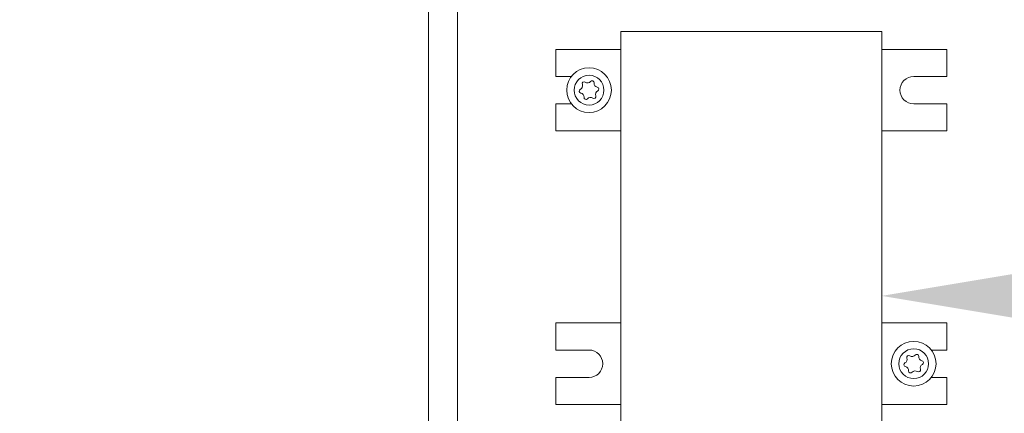
# Model space of a CAD drawing. Extents: x -35 to 76, y -12 to 62.
# Drawn here: x 52 to 58, y 11 to 13 of the extents above; entities that cross this region are included whole.
import ezdxf

# ---------------------------------------------------------------- set-up
doc = ezdxf.new("R2010")
doc.units = 0
doc.header["$LTSCALE"] = 0.25
doc.header["$MEASUREMENT"] = 0
doc.layers.get('DEFPOINTS').update_dxf_attribs({"linetype": 'CONTINUOUS'})
doc.layers.add('Driver', color=7, linetype='CONTINUOUS')
doc.layers.add('LED', color=7, linetype='CONTINUOUS')
doc.layers.add('Text', color=7, linetype='CONTINUOUS', lineweight=15)
doc.styles.add('ROMAND', font='romand.shx', dxfattribs={"oblique": 15})
doc.dimstyles.new('ROMAND', dxfattribs={"dimscale": 5.25, "dimtxt": 0.145, "dimasz": 0.188, "dimexe": 0.0625, "dimexo": 0.0625, "dimgap": 0.0625, "dimtad": 0, "dimtih": 1, "dimtoh": 1, "dimdec": 3, "dimzin": 0, "dimdsep": 46, "dimlunit": 4, "dimtxsty": 'ROMAND', "dimcen": 0, "dimadec": 0, "dimazin": 0, "dimtfac": 1, "dimtdec": 3, "dimtofl": 0, "dimtmove": 0, "dimatfit": 3, "dimfxl": 0, "dimtolj": 1, "dimtzin": 0, "dimarcsym": 0})

# ---------------------------------------------------------------- blocks, each defined once
blk = doc.blocks.new('*D12')
at = {"layer": 'DEFPOINTS', "color": 0}
for p in [(52.7692, 7.8628), (54.2867, 7.8628)]:
    blk.add_point(p, dxfattribs=at)
at = {"layer": 'Text', "color": 0, "lineweight": -2}
blk.add_line((49.8199, 7.8628), (51.6412, 7.8628), dxfattribs=at)
at = {"layer": 'Text', "color": 0}
blk.add_solid([(51.6412, 8.0508), (51.6412, 7.6748), (52.7692, 7.8628)], dxfattribs=at)
at = {"layer": 'Text', "color": 0, "insert": (40.8595, 7.8628), "char_height": 0.87, "attachment_point": 5, "style": 'ROMAND'}
blk.add_mtext('\\A1;MOUNTING DISK\\Pw/ #10-24x \\A1;{\\H0.7X;\\S3/4;}" S.S.\\PHEX WASHER HEAD\\PTHREAD-CUTTING SCREWS\\P(3 @ 120%%D)', dxfattribs=at)
blk = doc.blocks.new('*D9')
at = {"layer": 'DEFPOINTS', "color": 0}
for p in [(56.687, 11.6725), (56.8122, 11.6725)]:
    blk.add_point(p, dxfattribs=at)
at = {"layer": 'Text', "color": 0, "lineweight": -2}
blk.add_line((59.0682, 11.6725), (57.9402, 11.6725), dxfattribs=at)
at = {"layer": 'Text', "color": 0}
blk.add_solid([(57.9402, 11.8605), (57.9402, 11.4845), (56.8122, 11.6725)], dxfattribs=at)
at = {"layer": 'Text', "color": 0, "insert": (67.5318, 11.6725), "char_height": 0.87, "attachment_point": 5, "style": 'ROMAND'}
blk.add_mtext('\\A1;36 KV SERIES\\P IMPEDANCE BALLANCED\\PSURGE SUPPRESSOR', dxfattribs=at)
blk = doc.blocks.new('*D10')
at = {"layer": 'DEFPOINTS', "color": 0}
for p in [(54.2461, 13.9217), (54.45, 13.9217)]:
    blk.add_point(p, dxfattribs=at)
at = {"layer": 'Text', "color": 0, "lineweight": -2}
blk.add_line((51.9901, 13.9217), (53.1181, 13.9217), dxfattribs=at)
at = {"layer": 'Text', "color": 0}
blk.add_solid([(53.1181, 14.1097), (53.1181, 13.7337), (54.2461, 13.9217)], dxfattribs=at)
at = {"layer": 'Text', "color": 0, "insert": (43.3209, 13.9217), "char_height": 0.87, "attachment_point": 5, "style": 'ROMAND'}
blk.add_mtext('\\A1;HIGH PERFORMANCE\\POSRAM SYLVANIA DRIVER', dxfattribs=at)

msp = doc.modelspace()

# ---------------------------------------------------------------- linework, layer by layer
at = {"layer": 'Driver', "linetype": 'Continuous', "lineweight": 15}
for p, q in [((54.0713, 14.4695), (54.0713, 8.0052)), ((54.2463, 8.1003), (54.2463, 14.4695))]:
    msp.add_line(p, q, dxfattribs=at)
at = {"layer": 'LED', "linetype": 'Continuous', "lineweight": 15}
for p, q in [((56.8124, 13.2728), (55.2353, 13.2728)), ((55.2353, 13.2728), (55.2353, 10.9072)), ((56.8124, 10.9072), (56.8124, 13.2728)), ((55.2353, 13.1644), (54.841, 13.1644)), ((54.841, 13.1644), (54.841, 13.0008)), ((56.8124, 13.1644), (57.2067, 13.1644)), ((57.2067, 13.1644), (57.2067, 13.0008)), ((54.841, 13.0008), (54.9352, 13.0008)), ((57.2067, 13.0008), (57.0056, 13.0008)), ((54.9352, 12.8352), (54.841, 12.8352)), ((54.841, 12.8352), (54.841, 12.6715)), ((57.0056, 12.8352), (57.2067, 12.8352)), ((57.2067, 12.8352), (57.2067, 12.6715)), ((54.841, 12.6715), (55.2353, 12.6715)), ((57.2067, 12.6715), (56.8124, 12.6715)), ((54.841, 11.5085), (55.2353, 11.5085)), ((54.841, 11.3448), (54.841, 11.5085)), ((57.2067, 11.5085), (56.8124, 11.5085)), ((57.2067, 11.3448), (57.2067, 11.5085)), ((55.0421, 11.3448), (54.841, 11.3448)), ((57.1125, 11.3448), (57.2067, 11.3448)), ((54.841, 11.0156), (54.841, 11.1792)), ((54.841, 11.1792), (55.0421, 11.1792)), ((57.2067, 11.1792), (57.1125, 11.1792)), ((57.2067, 11.0156), (57.2067, 11.1792)), ((55.2353, 11.0156), (54.841, 11.0156)), ((56.8124, 11.0156), (57.2067, 11.0156))]:
    msp.add_line(p, q, dxfattribs=at)
for centre, radius in [((55.0421, 12.918), 0.1352), ((55.0421, 12.918), 0.0901), ((57.0056, 11.262), 0.1352), ((57.0056, 11.262), 0.0901)]:
    msp.add_circle(centre, radius, dxfattribs=at)
for centre, radius, start, end in [((57.0056, 12.918), 0.0828, 90, 270), ((54.9793, 12.944), 0.0238, 295.01664, 19.93801), ((55.0128, 12.9562), 0.0119, 55.01664, 199.93801), ((55.0333, 12.9855), 0.0238, 235.01664, 319.93801), ((55.0606, 12.9625), 0.0119, 355.01664, 139.93801), ((55.0961, 12.9594), 0.0238, 175.01664, 259.93801), ((55.0899, 12.9242), 0.0119, 295.01664, 79.93801), ((54.9943, 12.9117), 0.0119, 115.01664, 259.93801), ((54.9881, 12.8766), 0.0238, 355.01664, 79.93801), ((55.0237, 12.8735), 0.0119, 175.01664, 319.93801), ((55.051, 12.8505), 0.0238, 55.01664, 139.93801), ((55.0714, 12.8797), 0.0119, 235.01664, 19.93801), ((55.105, 12.8919), 0.0238, 115.01664, 199.93801), ((55.0421, 11.262), 0.0828, 270, 90), ((57.024, 11.3065), 0.0119, 355.01664, 139.93801), ((56.9578, 11.2558), 0.0119, 115.01664, 259.93801), ((56.9427, 11.2881), 0.0238, 295.01664, 19.93801), ((56.9763, 11.3003), 0.0119, 55.01664, 199.93801), ((56.9967, 11.3295), 0.0238, 235.01664, 319.93801), ((57.0596, 11.3034), 0.0238, 175.01664, 259.93801), ((57.0685, 11.236), 0.0238, 115.01664, 199.93801), ((57.0534, 11.2683), 0.0119, 295.01664, 79.93801), ((56.9516, 11.2206), 0.0238, 355.01664, 79.93801), ((56.9871, 11.2175), 0.0119, 175.01664, 319.93801), ((57.0144, 11.1945), 0.0238, 55.01664, 139.93801), ((57.0349, 11.2238), 0.0119, 235.01664, 19.93801)]:
    msp.add_arc(centre, radius, start, end, dxfattribs=at)

# ---------------------------------------------------------------- dimensions: what is measured, and where the dimension line sits
at = {"layer": 'Text'}
dim = msp.add_diameter_dim_2p(p1=(54.2867, 7.8628), p2=(52.7692, 7.8628), text='MOUNTING DISK\\Pw/ #10-24x \\A1;{\\H0.7X;\\S3/4;}" S.S.\\PHEX WASHER HEAD\\PTHREAD-CUTTING SCREWS\\P(3 @ 120%%D)', dimstyle='ROMAND', override={"dimscale": 6}, dxfattribs=at)
dim.commit()
dim.dimension.update_dxf_attribs({"geometry": '*D12', "text_midpoint": (40.8595, 7.8628), "dimtype": 163})
for p1, p2, text, picture, middle in [((54.45, 13.9217), (54.2461, 13.9217), 'HIGH PERFORMANCE\\POSRAM SYLVANIA DRIVER', '*D10', (43.3209, 13.9217)), ((56.687, 11.6725), (56.8122, 11.6725), '36 KV SERIES\\P IMPEDANCE BALLANCED\\PSURGE SUPPRESSOR', '*D9', (67.5318, 11.6725))]:
    dim = msp.add_diameter_dim_2p(p1=p1, p2=p2, text=text, dimstyle='ROMAND', override={"dimscale": 6}, dxfattribs=at)
    dim.commit()
    dim.dimension.update_dxf_attribs({"geometry": picture, "text_midpoint": middle})

doc.saveas('drawing.dxf')
